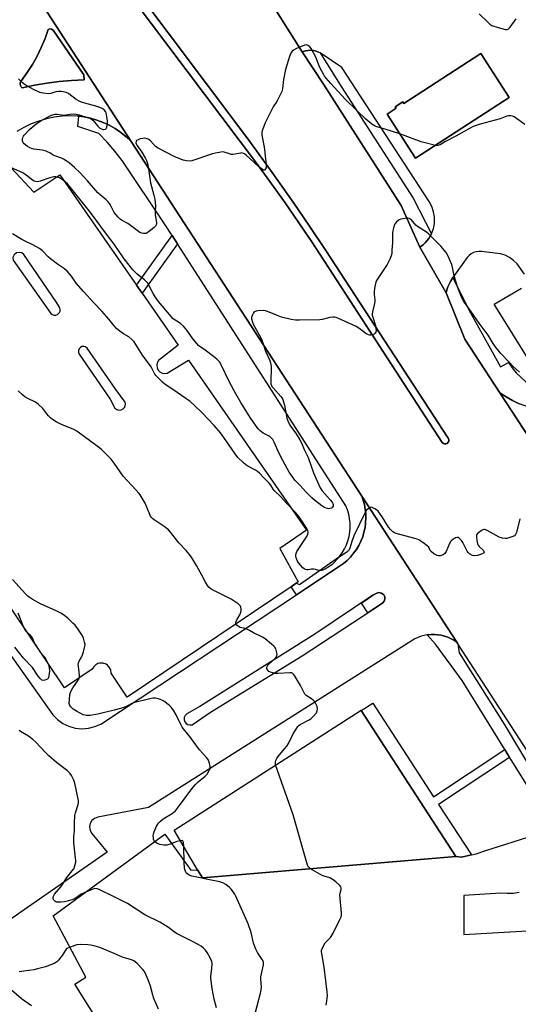
# Model space of a CAD drawing. Units: inches. Extents: x 1273762 to 1279762, y 505452 to 509453.
# Drawn here: x 1277953 to 1278199, y 506312 to 506797 of the extents above; entities that cross this region are included whole.
import ezdxf

# ---------------------------------------------------------------- set-up
doc = ezdxf.new("R2010")
doc.units = ezdxf.units.IN
doc.header["$MEASUREMENT"] = 0
for name, color, linetype in [('BLDG-Footprint', 5, 'Continuous'), ('CULTRL-Pad', 6, 'Continuous'), ('TRANS-Non Street Sidewalk', 7, 'Continuous'), ('TRANS-Parking Lot', 4, 'Continuous'), ('TRANS-Road', 130, 'Continuous'), ('TRANS-Street Sidewalk', 7, 'Continuous'), ('Undefined', 1, 'Continuous')]:
    doc.layers.add(name, color=color, linetype=linetype)

msp = doc.modelspace()

# ---------------------------------------------------------------- linework, layer by layer
at = {"layer": 'BLDG-Footprint'}
for points, elevation in [([(1278194.6, 506758.18), (1278148.46, 506728.32), (1278134.44, 506749.98), (1278138.96, 506752.91), (1278138.44, 506753.72), (1278142.17, 506756.13), (1278142.69, 506755.33), (1278180.58, 506779.85)], 415.17), ([(1278168.26, 506384.43), (1278043.4, 506373.9), (1278041.06, 506377.88), (1278029.53, 506397.5), (1278121.57, 506456.58), (1278121.71, 506456.36)], 392.49)]:
    msp.add_lwpolyline(points, close=True, dxfattribs=dict(at, elevation=elevation))
at = {"layer": 'CULTRL-Pad'}
msp.add_lwpolyline([(1278007.11, 506815.98), (1278065.73, 506737.89), (1278077.04, 506722.37), (1278088.1, 506706.68), (1278096.24, 506694.8), (1278104.23, 506682.82), (1278164.48, 506590.53), (1278164.8, 506589.83), (1278164.8, 506589.07), (1278164.57, 506588.5), (1278163.97, 506587.93), (1278163.4, 506587.71), (1278162.72, 506587.68), (1278162.14, 506587.9), (1278161.58, 506588.41), (1278097.25, 506687.1), (1278084.23, 506706.37), (1278078.85, 506713.96), (1278070.61, 506725.21), (1278000.77, 506817.94)], dxfattribs=at)
msp.add_lwpolyline([(1278132.17, 506509.29), (1278124.94, 506504.53), (1278121.73, 506509.3), (1278127.38, 506513.12), (1278129.34, 506514.19), (1278130.4, 506514.44), (1278131.7, 506514.17), (1278132.77, 506513.31), (1278133.26, 506512.28), (1278133.31, 506511.15), (1278132.94, 506510.13)], close=True, dxfattribs=at)
at = {"layer": 'TRANS-Non Street Sidewalk'}
for points in [[(1278031.14, 506686.15), (1278013.69, 506661.93), (1278010.94, 506665.89), (1278028.49, 506690.25)], [(1278192.35, 506437.1), (1278194.74, 506433.22), (1278159.81, 506410.11), (1278175.95, 506385.28), (1278171, 506384.17), (1278168.26, 506384.43), (1278121.71, 506456.36), (1278127.37, 506460.02), (1278157.32, 506413.93)]]:
    msp.add_lwpolyline(points, close=True, dxfattribs=at)
at = {"layer": 'TRANS-Parking Lot'}
for points in [[(1277948.63, 506828.44, 0), (1278008.36, 506736.59, 0), (1278005.9, 506738.94, 0), (1278003.24, 506741.06, 0), (1278000.42, 506742.97, 0), (1277997.53, 506744.6, 0), (1277994.52, 506746, 0), (1277991.4, 506747.15, 0), (1277988.21, 506748.06, 0), (1277984.95, 506748.71, 0), (1277982.54, 506749, 0), (1277981.66, 506749.1, 0), (1277978.34, 506749.23, 0), (1277974.37, 506749.06, 0), (1277970.44, 506748.57, 0), (1277966.55, 506747.76, 0), (1277962.75, 506746.63, 0), (1277959.04, 506745.2, 0), (1277955.47, 506743.47, 0), (1277952.06, 506741.45, 0)], [(1278202.1, 506671.19, 0), (1278198.43, 506676.28, 0), (1278196.73, 506678.03, 0), (1278194.75, 506679.46, 0), (1278192.57, 506680.54, 0), (1278190.23, 506681.24, 0), (1278180.93, 506682.36, 0), (1278179.61, 506682.4, 0), (1278178.3, 506682.22, 0), (1278177.03, 506681.83, 0), (1278175.85, 506681.23, 0), (1278174.79, 506680.45, 0), (1278173.87, 506679.5, 0), (1278166.87, 506669.56, 0), (1278165.64, 506667.68, 0), (1278164.93, 506666.35, 0), (1278164.34, 506664.96, 0), (1278163.88, 506663.52, 0), (1278163.5, 506662.06, 0), (1278150.62, 506684.6, 0), (1278152.16, 506685.62, 0), (1278153.14, 506686.6, 0), (1278154.05, 506687.64, 0), (1278154.91, 506688.73, 0), (1278156.26, 506691.11, 0), (1278157.22, 506693.76, 0), (1278157.53, 506695.11, 0), (1278157.72, 506696.49, 0), (1278157.75, 506699.26, 0), (1278157.32, 506702, 0), (1278156.44, 506704.63, 0), (1278155.13, 506707.08, 0), (1278112.13, 506773.02, 0), (1278101.94, 506779.92, 0), (1278101.48, 506780.16, 0), (1278099.76, 506780.96, 0), (1278099.01, 506781.22, 0), (1278098.22, 506781.37, 0), (1278096.62, 506781.55, 0), (1278094.23, 506781.24, 0), (1278092.58, 506780.65, 0), (1278079.53, 506801.23, 0)], [(1277949.09, 506723.69, 0), (1277960.3, 506711.65, 0), (1277973.24, 506720.18, 0), (1278010.94, 506665.89, 0), (1278013.69, 506661.93, 0), (1278031.53, 506636.23, 0), (1278021.8, 506628.64, 0), (1278021.19, 506627.58, 0), (1278020.94, 506626.39, 0), (1278021.06, 506625.17, 0), (1278021.64, 506623.95, 0), (1278022.48, 506623.07, 0), (1278023.56, 506622.5, 0), (1278024.76, 506622.28, 0), (1278026.1, 506622.5, 0), (1278036.59, 506628.95, 0), (1278094.73, 506545.21, 0), (1278081.61, 506536.21, 0), (1278090.56, 506519.66, 0), (1278089.6, 506519.01, 0), (1278087.11, 506517.33, 0), (1278006.28, 506462.92, 0), (1277998.45, 506474.68, 0), (1277998.25, 506476.31, 0), (1277997.51, 506477.78, 0), (1277996.65, 506478.68, 0), (1277995.97, 506479.14, 0), (1277994.42, 506479.69, 0), (1277992.77, 506479.68, 0), (1277991.97, 506479.47, 0), (1277990.87, 506478.9, 0), (1277989.69, 506477.76, 0), (1277989.1, 506476.67, 0), (1277975.41, 506467.57, 0), (1277949.31, 506506.39, 0)], [(1278213.86, 506613.49, 0), (1278187.19, 506656.39, 0), (1278200.65, 506664.34, 0)], [(1278248.02, 506523.97, 0), (1278189.97, 506612.84, 0), (1278193, 506610.79, 0), (1278196.18, 506609, 0), (1278199.49, 506607.46, 0)], [(1277938.15, 506498.6, 0), (1277969.74, 506454.16, 0), (1277972.04, 506451.86, 0), (1277974.7, 506449.99, 0), (1277977.64, 506448.6, 0), (1277980.78, 506447.73, 0), (1277984.02, 506447.4, 0), (1277987.26, 506447.63, 0), (1277990.42, 506448.41, 0), (1277993.4, 506449.71, 0), (1278089.8, 506513.35, 0), (1278111.02, 506527.41, 0), (1278112.92, 506528.79, 0), (1278114.7, 506530.31, 0), (1278116.41, 506531.93, 0), (1278117.88, 506533.77, 0), (1278119.3, 506535.64, 0), (1278120.45, 506537.68, 0), (1278121.49, 506539.79, 0), (1278122.41, 506541.96, 0), (1278123.03, 506544.22, 0), (1278123.53, 506546.52, 0), (1278123.83, 506548.85, 0), (1278124, 506551.19, 0), (1278123.88, 506553.39, 0), (1278123.64, 506555.57, 0), (1278123.29, 506557.74, 0), (1278121.96, 506561.92, 0), (1278168.74, 506490, 0), (1278167.37, 506490.96, 0), (1278164.36, 506492.47, 0), (1278161.13, 506493.44, 0), (1278159.47, 506493.67, 0), (1278157.79, 506493.81, 0), (1278156.11, 506493.78, 0), (1278154.43, 506493.65, 0), (1278154.11, 506493.6, 0), (1278151.14, 506492.92, 0), (1278148.04, 506491.62, 0), (1278016.86, 506408.59, 0), (1277991.86, 506403.81, 0), (1277990.28, 506403.21, 0), (1277988.99, 506402.12, 0), (1277988.14, 506400.66, 0), (1277987.84, 506399, 0), (1277988.12, 506397.33, 0), (1277988.94, 506395.86, 0), (1277996.49, 506386.63, 0), (1277933.93, 506343.21, 0)], [(1277991.34, 506304.31, 0), (1277980.56, 506321.62, 0), (1277986.01, 506325, 0), (1277969.89, 506355.28, 0), (1278024.88, 506395.42, 0), (1278037.68, 506377.74, 0), (1278041.06, 506377.88, 0), (1278043.4, 506373.9, 0), (1278168.26, 506384.43, 0), (1278171, 506384.17, 0), (1278175.95, 506385.28, 0), (1278178.37, 506385.86, 0), (1278183.12, 506387.34, 0), (1278206.94, 506394.99, 0)], [(1278199.54, 506366.68, 0), (1278196.54, 506366.32, 0), (1278193.53, 506366.2, 0), (1278190.52, 506366.33, 0), (1278172.19, 506365.23, 0), (1278172.3, 506346.06, 0), (1278231.84, 506349.45, 0)]]:
    msp.add_polyline3d(points, dxfattribs=at)
for points in [[(1277960.61, 506764.27, 0), (1277966.7, 506765.29, 0), (1277972.82, 506766.09, 0), (1277978.96, 506766.66, 0), (1277985.13, 506767, 0), (1277984.93, 506769.38, 0), (1277969.84, 506791.41, 0), (1277969.13, 506791.86, 0), (1277968.29, 506792, 0), (1277967.46, 506791.8, 0), (1277965.88, 506787.32, 0), (1277964.05, 506782.93, 0), (1277961.97, 506778.65, 0), (1277959.66, 506774.5, 0), (1277957.12, 506770.48, 0), (1277953.91, 506766.08, 0), (1277953.64, 506765.45, 0), (1277953.57, 506764.77, 0), (1277953.72, 506764.09, 0), (1277954.06, 506763.5, 0), (1277954.57, 506763.03, 0)], [(1278194.6, 506758.18, 0), (1278180.58, 506779.85, 0), (1278142.69, 506755.33, 0), (1278142.17, 506756.13, 0), (1278138.44, 506753.72, 0), (1278138.96, 506752.91, 0), (1278134.44, 506749.99, 0), (1278148.46, 506728.32, 0)], [(1277954.41, 506681.67, 0), (1277953.22, 506681.95, 0), (1277951.85, 506681.68, 0), (1277950.71, 506680.8, 0), (1277950.09, 506679.5, 0), (1277950.13, 506678.05, 0), (1277968.68, 506651.94, 0), (1277969.37, 506651.35, 0), (1277970.27, 506651.02, 0), (1277971.18, 506651.03, 0), (1277972.07, 506651.37, 0), (1277973.01, 506652.35, 0), (1277973.27, 506653.03, 0), (1277973.32, 506653.75, 0), (1277973.09, 506654.68, 0), (1277971.73, 506657.2, 0), (1277955.41, 506680.93, 0)], [(1277982.67, 506631.83, 0), (1277997.94, 506609.69, 0), (1278000.35, 506605.31, 0), (1278001.25, 506604.58, 0), (1278002.31, 506604.27, 0), (1278003.46, 506604.39, 0), (1278004.39, 506604.89, 0), (1278005, 506605.56, 0), (1278005.38, 506606.38, 0), (1278005.48, 506607.28, 0), (1278005.28, 506608.22, 0), (1278000.7, 506614.49, 0), (1277986.64, 506634.83, 0), (1277985.87, 506635.42, 0), (1277985.04, 506635.66, 0), (1277984.09, 506635.58, 0), (1277983.28, 506635.18, 0), (1277982.66, 506634.51, 0), (1277982.32, 506633.62, 0), (1277982.34, 506632.63, 0)], [(1278092.55, 506483.23, 0), (1278132.17, 506509.29, 0), (1278132.94, 506510.13, 0), (1278133.31, 506511.15, 0), (1278133.26, 506512.28, 0), (1278132.77, 506513.31, 0), (1278131.7, 506514.17, 0), (1278130.4, 506514.44, 0), (1278129.34, 506514.19, 0), (1278127.38, 506513.12, 0), (1278098.84, 506493.88, 0), (1278042.13, 506458.29, 0), (1278035.76, 506454.73, 0), (1278034.95, 506453.93, 0), (1278034.5, 506452.93, 0), (1278034.45, 506451.79, 0), (1278034.81, 506450.76, 0), (1278035.47, 506449.96, 0), (1278036.31, 506449.45, 0), (1278037.28, 506449.24, 0), (1278038.31, 506449.38, 0), (1278047.45, 506455.49, 0)]]:
    msp.add_polyline3d(points, close=True, dxfattribs=at)
at = {"layer": 'TRANS-Road'}
for points in [[(1278217.54, 506414.89), (1278169.21, 506489.26), (1278168.74, 506490), (1278121.96, 506561.92), (1278008.36, 506736.59), (1277948.63, 506828.44)], [(1278000.77, 506817.94), (1278070.61, 506725.21), (1278078.85, 506713.96), (1278084.23, 506706.37), (1278097.25, 506687.1), (1278161.58, 506588.41), (1278162.14, 506587.9), (1278162.72, 506587.68), (1278163.4, 506587.71), (1278163.97, 506587.93), (1278164.57, 506588.5), (1278164.8, 506589.07), (1278164.8, 506589.83), (1278164.48, 506590.53), (1278104.23, 506682.82), (1278096.24, 506694.8), (1278088.1, 506706.68), (1278077.04, 506722.37), (1278065.73, 506737.89), (1278007.11, 506815.98)], [(1278079.53, 506801.23), (1278092.58, 506780.65), (1278103.13, 506764.77), (1278141.3, 506705.1), (1278150.62, 506684.6), (1278163.5, 506662.06), (1278172.74, 506639.22), (1278189.97, 506612.84), (1278248.02, 506523.97)]]:
    msp.add_lwpolyline(points, dxfattribs=at)
at = {"layer": 'TRANS-Street Sidewalk'}
for points in [[(1277960.61, 506764.27), (1277954.57, 506763.03), (1277954.06, 506763.5), (1277953.72, 506764.09), (1277953.57, 506764.77), (1277953.64, 506765.45), (1277953.91, 506766.08), (1277957.12, 506770.48), (1277959.66, 506774.5), (1277961.97, 506778.65), (1277964.05, 506782.93), (1277965.88, 506787.32), (1277967.46, 506791.8), (1277968.29, 506792), (1277969.13, 506791.86), (1277969.84, 506791.41), (1277984.93, 506769.38), (1277985.13, 506767), (1277978.96, 506766.66), (1277972.82, 506766.09), (1277966.7, 506765.29)], [(1278101.48, 506780.16), (1278111.71, 506763.65), (1278147.32, 506708.7), (1278156.26, 506691.11), (1278154.91, 506688.73), (1278154.05, 506687.64), (1278153.14, 506686.6), (1278152.16, 506685.62), (1278150.62, 506684.6), (1278141.3, 506705.1), (1278103.13, 506764.77), (1278092.58, 506780.65), (1278094.23, 506781.24), (1278096.62, 506781.55), (1278098.22, 506781.37), (1278099.01, 506781.22), (1278099.76, 506780.96)], [(1278008.36, 506736.59), (1278121.96, 506561.92), (1278123.29, 506557.74), (1278123.64, 506555.57), (1278123.88, 506553.39), (1278124, 506551.19), (1278123.83, 506548.85), (1278123.53, 506546.52), (1278123.03, 506544.22), (1278122.41, 506541.96), (1278121.49, 506539.79), (1278120.45, 506537.68), (1278119.3, 506535.64), (1278117.88, 506533.77), (1278116.41, 506531.93), (1278114.7, 506530.31), (1278112.92, 506528.79), (1278111.02, 506527.41), (1278089.8, 506513.35), (1278087.11, 506517.33), (1278089.6, 506519.01), (1278091.2, 506518.42), (1278110.95, 506532.25), (1278112.26, 506534.02), (1278113.4, 506535.91), (1278114.35, 506537.9), (1278115.12, 506539.98), (1278115.69, 506542.11), (1278116.06, 506544.29), (1278116.23, 506546.49), (1278116.19, 506548.69), (1278115.94, 506550.89), (1278115.49, 506553.05), (1278114.84, 506555.16), (1278114, 506557.2), (1278038.59, 506674.63), (1278031.14, 506686.15), (1278028.49, 506690.25), (1278025.12, 506695.46), (1278003.94, 506727.24), (1278000.34, 506731.87), (1277996.51, 506736.3), (1277992.44, 506740.52), (1277982.03, 506743.94), (1277982.54, 506749), (1277984.95, 506748.71), (1277988.21, 506748.06), (1277991.4, 506747.15), (1277994.52, 506746), (1277997.53, 506744.6), (1278000.42, 506742.97), (1278003.24, 506741.06), (1278005.9, 506738.94)], [(1278205.34, 506605.51), (1278202.92, 506606.19), (1278199.49, 506607.46), (1278196.18, 506609), (1278193, 506610.79), (1278189.97, 506612.84), (1278172.74, 506639.22), (1278163.5, 506662.06), (1278163.88, 506663.52), (1278164.34, 506664.96), (1278164.93, 506666.35), (1278165.64, 506667.68), (1278166.87, 506669.56), (1278174.66, 506653.63), (1278190.31, 506625.65), (1278194.25, 506627.68), (1278196.07, 506625.12), (1278198.08, 506622.7), (1278200.29, 506620.45), (1278202.66, 506618.38), (1278205.19, 506616.51), (1278207.86, 506614.84), (1278205.19, 506608.99)]]:
    msp.add_lwpolyline(points, close=True, dxfattribs=at)
msp.add_lwpolyline([(1278208.35, 506411.59), (1278195.79, 506431.52), (1278194.74, 506433.22), (1278192.35, 506437.1), (1278171.37, 506471.2), (1278158.26, 506488.97), (1278154.11, 506493.6), (1278154.43, 506493.65), (1278156.11, 506493.78), (1278157.79, 506493.81), (1278159.47, 506493.67), (1278161.13, 506493.44), (1278164.36, 506492.47), (1278167.37, 506490.96), (1278168.74, 506490), (1278169.21, 506489.26), (1278169.93, 506484.84), (1278192.02, 506449.65), (1278208.62, 506421.82)], dxfattribs=at)
at = {"layer": 'Undefined'}
for points, elevation in [([(1278179.7, 506799.47), (1278183.97, 506795.26), (1278185.07, 506794.27), (1278186.03, 506793.73), (1278189.11, 506792.66), (1278192.8, 506791.78), (1278193.59, 506791.76), (1278194.05, 506791.93), (1278194.46, 506792.26), (1278195.01, 506792.89), (1278197.98, 506796.91)], 398), ([(1278140.66, 506740.36), (1278133.41, 506742.63), (1278129.4, 506743.75), (1278128.59, 506744.06), (1278127.64, 506744.56), (1278126.94, 506745.03), (1278123.87, 506747.59), (1278119.55, 506751.87), (1278113.78, 506757.39), (1278106.66, 506765.09), (1278104.32, 506767.78), (1278103.61, 506768.72), (1278103.16, 506769.46), (1278101.3, 506773.04), (1278100.59, 506774.6), (1278099.34, 506778.02), (1278097.08, 506782.37), (1278096.38, 506783.23), (1278095.46, 506783.84), (1278094.96, 506784.04), (1278094.46, 506784.14), (1278093.65, 506784.02), (1278089.85, 506782.38), (1278088.27, 506781.6), (1278087.6, 506781.08), (1278086.96, 506780.15), (1278086.34, 506778.5), (1278084.3, 506771.97), (1278083.34, 506767.12), (1278082.8, 506762.57), (1278082.49, 506761.2), (1278081.79, 506759.62), (1278080.08, 506756.29), (1278078.31, 506753.69), (1278077.88, 506752.94), (1278074.39, 506745.68), (1278072.81, 506741.88), (1278072.62, 506741.05), (1278072.67, 506739.9), (1278073.98, 506732.79), (1278074.28, 506729.28), (1278074.84, 506725.36), (1278074.86, 506724.48), (1278074.75, 506723.64), (1278074.58, 506723.19), (1278074.18, 506722.66), (1278073.86, 506722.48), (1278073.46, 506722.53), (1278072.35, 506723.22), (1278071, 506724.33), (1278064.99, 506729.83), (1278064.09, 506730.52), (1278063.19, 506730.89), (1278062.68, 506730.94), (1278062.11, 506730.88), (1278059.51, 506730.25), (1278058.36, 506730.14), (1278057.52, 506730.24), (1278056.69, 506730.45), (1278054.16, 506731.39), (1278053.33, 506731.46), (1278052.46, 506731.37), (1278049.81, 506730.87), (1278048.37, 506730.5), (1278038.25, 506727.13), (1278037.1, 506726.93), (1278035.64, 506727), (1278034.77, 506727.15), (1278033.92, 506727.41), (1278029.48, 506729.16), (1278021.59, 506733.23), (1278020.26, 506734.16), (1278017.81, 506736.89), (1278017.18, 506737.41), (1278016.71, 506737.66), (1278015.67, 506738), (1278014.85, 506738.13), (1278013.99, 506738.09), (1278012.81, 506737.83), (1278011.69, 506737.46), (1278011, 506737.08), (1278010.72, 506736.7), (1278010.65, 506735.96), (1278010.78, 506735.44), (1278011.17, 506734.71), (1278013.51, 506731.34), (1278015.21, 506728.53), (1278015.82, 506727.28), (1278016.3, 506725.69), (1278016.83, 506723.17), (1278017.85, 506716.27), (1278019.54, 506710.16), (1278019.93, 506708.16), (1278020.29, 506704.97), (1278020.17, 506701.75), (1278020.21, 506700.62), (1278020.81, 506696.45), (1278020.79, 506695.93), (1278020.68, 506695.46), (1278020.3, 506694.8), (1278019.7, 506694.2), (1278017.34, 506692.39), (1278016.14, 506691.56), (1278015.64, 506691.31), (1278015.13, 506691.19), (1278014.37, 506691.22), (1278013.61, 506691.37), (1278012.61, 506691.78), (1278011.21, 506692.67), (1278006.63, 506696.22), (1278003.6, 506697.83), (1278002.89, 506698.29), (1278001.86, 506699.31), (1278000, 506701.59)], 398), ([(1278000, 506701.59), (1277998.5, 506704.61), (1277997.57, 506706.09), (1277996.87, 506707.01), (1277996.02, 506707.83), (1277993.08, 506710.32), (1277991.97, 506711.37), (1277986.77, 506717.27), (1277983.22, 506721.07), (1277980.35, 506723.84), (1277977.69, 506726.03), (1277976.24, 506727.06), (1277974.97, 506727.82), (1277973.91, 506728.28), (1277970.67, 506729.45), (1277969.95, 506729.85), (1277968.2, 506731.03), (1277967.5, 506731.39), (1277966.4, 506731.74), (1277964.41, 506732.22), (1277960.36, 506732.81), (1277959.21, 506733.1), (1277958.38, 506733.41), (1277957.18, 506734.17), (1277955.62, 506735.45), (1277955.09, 506736.06), (1277954.83, 506736.81), (1277954.81, 506737.65), (1277954.98, 506738.49), (1277955.28, 506739.13), (1277955.61, 506739.61), (1277958.23, 506742.42), (1277960.72, 506744.64), (1277961.95, 506745.55), (1277963.83, 506746.75), (1277967.39, 506748.78), (1277969, 506749.47), (1277970.92, 506749.97), (1277972, 506750), (1277974.13, 506749.63), (1277975.12, 506749.58), (1277978.21, 506750.07), (1277980.11, 506750.15), (1277981.22, 506750), (1277982.66, 506749.62), (1277987.23, 506748.25), (1277988.59, 506747.71), (1277989.48, 506747.02), (1277991.94, 506744.12), (1277992.96, 506743.17), (1277993.64, 506742.79), (1277994.36, 506742.54), (1277994.88, 506742.5), (1277995.64, 506742.67), (1277996.03, 506742.94), (1277996.37, 506743.61), (1277996.6, 506745.04), (1277996.63, 506746.54), (1277996.33, 506748.91), (1277995.99, 506750.64), (1277995.66, 506751.4), (1277994.97, 506752.22), (1277994.05, 506752.87), (1277992.12, 506753.69), (1277984.42, 506755.75), (1277983.04, 506756.23), (1277981.26, 506757.29), (1277977.67, 506760.1), (1277977.18, 506760.37), (1277976.36, 506760.67), (1277974.03, 506761.16), (1277972.59, 506761.23), (1277971.24, 506760.97), (1277968.8, 506760.22), (1277967.43, 506760.08), (1277964.93, 506760.31), (1277963.32, 506760.74), (1277960.24, 506762.13), (1277956.16, 506764.52), (1277954.72, 506765.53), (1277952.81, 506767.42)], 398), ([(1278202.22, 506744.86), (1278198.21, 506747.97), (1278196.97, 506748.77), (1278196.19, 506749.04), (1278195.38, 506749.16), (1278194.28, 506749.19), (1278193.45, 506749.06), (1278190.13, 506747.79), (1278180.28, 506745.04), (1278176.87, 506743.91), (1278175.01, 506742.98), (1278168.24, 506739.19), (1278163.24, 506736.62), (1278160.62, 506735), (1278159.33, 506734.58), (1278158.19, 506734.62)], 398), ([(1278158.19, 506734.62), (1278153.16, 506735.84), (1278151.22, 506736.4), (1278140.66, 506740.36)], 398), ([(1278000, 506685.94), (1277996.17, 506690.94), (1277988.23, 506701.58), (1277977.8, 506714.7), (1277976.89, 506715.74), (1277975.81, 506716.74), (1277974.89, 506717.46), (1277973.44, 506718.4), (1277972.71, 506718.79), (1277971.99, 506719.04), (1277971.24, 506719.16), (1277970.23, 506719.15), (1277968.28, 506718.67), (1277963.5, 506716.97), (1277962.2, 506716.76), (1277961.24, 506716.81), (1277960.59, 506717), (1277959.72, 506717.48), (1277956.56, 506720.02), (1277954.88, 506721.07), (1277949.28, 506723.6)], 396), ([(1278199.64, 506623.02), (1278196.57, 506625.77), (1278194.49, 506627.84), (1278190.52, 506632.23), (1278187.69, 506635.69), (1278186.72, 506637.15), (1278184.23, 506641.23), (1278179.7, 506647.17), (1278175.67, 506653.06), (1278172.22, 506657.72), (1278171.04, 506659.95), (1278169.05, 506665.04), (1278167.49, 506670.49), (1278166.68, 506674.54), (1278166.29, 506675.94), (1278164.4, 506680.45), (1278163.55, 506681.94), (1278160.9, 506685), (1278154.95, 506691.01), (1278153.77, 506691.91), (1278149.43, 506694.65), (1278148.58, 506695.41), (1278146.21, 506698.11), (1278145.36, 506698.64), (1278144.63, 506698.81), (1278143.77, 506698.78), (1278142.31, 506698.54), (1278141.16, 506698.28), (1278140.34, 506697.98), (1278139.67, 506697.54), (1278139.07, 506697), (1278138.52, 506696.41), (1278138.09, 506695.71), (1278137.57, 506694.04), (1278137.11, 506691.72), (1278137, 506686.65), (1278136.81, 506683.11), (1278136.67, 506681.35), (1278136.43, 506680.21), (1278135.73, 506678.6), (1278134.38, 506675.98), (1278129.82, 506669.17), (1278129.23, 506668.17), (1278128.93, 506667.37), (1278128.27, 506664.31), (1278127.97, 506662.34), (1278128.02, 506661.2), (1278128.37, 506658.62), (1278128.37, 506657.8), (1278128.2, 506656.77), (1278127.25, 506652.62), (1278127.1, 506651.51), (1278127.13, 506650.95), (1278127.31, 506650.1), (1278128.65, 506645.92), (1278128.93, 506644.34), (1278128.96, 506643.48), (1278128.85, 506642.69), (1278128.61, 506642.25), (1278128, 506641.74), (1278127.25, 506641.35), (1278126.46, 506641.15), (1278125.69, 506641.25), (1278124.92, 506641.53), (1278123.93, 506642.09), (1278120.42, 506644.68), (1278119.18, 506645.43), (1278110.09, 506649.55), (1278109.28, 506649.87), (1278108.46, 506650.08), (1278107.61, 506650.11), (1278106.17, 506649.92), (1278102.42, 506648.95), (1278101.26, 506648.78), (1278091.29, 506648.56), (1278089.24, 506648.6), (1278087.22, 506648.97), (1278082.33, 506650.1), (1278080.68, 506650.7), (1278075.54, 506652.89), (1278074.43, 506653.21), (1278073.59, 506653.28), (1278070.72, 506653.16), (1278069.9, 506653.04), (1278069.4, 506652.89), (1278068.98, 506652.61), (1278068.63, 506652.22), (1278068.07, 506651.25), (1278067.75, 506650.47), (1278067.63, 506649.93), (1278067.64, 506649.16), (1278068.03, 506647.61), (1278068.49, 506646.64), (1278071.44, 506641.34), (1278072.38, 506639.52), (1278073.19, 506637.4), (1278074.55, 506633.37), (1278076.65, 506628.66), (1278077.02, 506627.63), (1278077.2, 506626.79), (1278077.26, 506625.64), (1278077.05, 506618.06), (1278077.14, 506617.21), (1278077.42, 506616.4), (1278077.69, 506615.89), (1278078.22, 506615.2), (1278082.01, 506611.05), (1278082.48, 506610.39), (1278082.99, 506609.47), (1278083.37, 506608.43), (1278083.79, 506606.76), (1278084.43, 506603.96), (1278085.05, 506600.32), (1278085.51, 506598.97), (1278086.57, 506596.9), (1278089.58, 506592.6), (1278091.38, 506589.66), (1278092.2, 506588.15), (1278093.54, 506584.95), (1278095.54, 506580.99), (1278098.17, 506573.39), (1278101.36, 506566.01), (1278102.38, 506564.46), (1278106.35, 506560.15), (1278107.3, 506558.98), (1278107.75, 506558.25), (1278107.9, 506557.76), (1278107.87, 506557.05), (1278107.52, 506556.47), (1278106.95, 506556.02), (1278106.27, 506555.76), (1278105.76, 506555.73), (1278104.98, 506555.85), (1278103.93, 506556.17), (1278103.17, 506556.53), (1278102.18, 506557.2), (1278098.63, 506559.96), (1278097.29, 506561.15), (1278094.53, 506563.89), (1278091.65, 506567.09), (1278089.02, 506569.84), (1278087.81, 506571.36), (1278086.22, 506573.81), (1278083.01, 506579.47), (1278081.27, 506582.96), (1278078.82, 506588.53), (1278078.13, 506589.76), (1278077.45, 506590.55), (1278076.64, 506591.23), (1278073.35, 506592.96), (1278072.63, 506593.43), (1278071.74, 506594.17), (1278070.96, 506595.02), (1278069.55, 506596.85), (1278066.97, 506600.62), (1278062.34, 506608.11), (1278059.92, 506612.3), (1278056.81, 506617.99), (1278052.7, 506626.64), (1278052.28, 506627.42), (1278051.79, 506628.12), (1278050.59, 506629.3), (1278048.86, 506630.76), (1278044.83, 506633.87), (1278042.62, 506635.27), (1278041.72, 506635.99), (1278040.75, 506637.05), (1278038.94, 506639.29), (1278035.81, 506643.72), (1278034.14, 506645.59), (1278032.7, 506646.9), (1278029.07, 506649.31), (1278027.98, 506650.36), (1278021.77, 506657.8), (1278020.1, 506660.02), (1278019.08, 506661.73), (1278017.1, 506665.86), (1278016.49, 506666.79), (1278014.94, 506668.4), (1278011.2, 506671.29), (1278009.17, 506673.35), (1278004.79, 506678.86), (1278000, 506685.94)], 396), ([(1278000, 506645.8), (1277997.3, 506649.08), (1277993.85, 506653.02), (1277989.87, 506657.09), (1277984.8, 506662.66), (1277981.29, 506666.77), (1277978.92, 506670.24), (1277976.8, 506672.64), (1277975.52, 506673.8), (1277972, 506676.24), (1277968.55, 506678.84), (1277967.48, 506679.81), (1277964.6, 506682.75), (1277963.09, 506683.93), (1277959.89, 506685.75), (1277956.06, 506687.53), (1277954.53, 506688.33), (1277949.78, 506691.09)], 394), ([(1278199.79, 506550.73), (1278198.19, 506544.08), (1278197.74, 506543.04), (1278197.19, 506542.46), (1278195.91, 506541.84), (1278193.37, 506541.09), (1278192.53, 506541.01), (1278191.2, 506541.2), (1278189.66, 506541.71), (1278183.79, 506545.04), (1278183.02, 506545.39), (1278182.52, 506545.53), (1278182.02, 506545.5), (1278181.29, 506545.18), (1278180.09, 506544.38), (1278178.99, 506543.47), (1278178.52, 506542.83), (1278178.39, 506542.08), (1278178.57, 506540.12), (1278178.94, 506538.46), (1278179.32, 506537.72), (1278179.84, 506537.05), (1278181.83, 506535.13), (1278182.11, 506534.72), (1278182.23, 506534.33), (1278182.21, 506534.15), (1278181.98, 506533.86), (1278180.86, 506533.31), (1278178.95, 506532.69), (1278177.6, 506532.55), (1278176.53, 506532.77), (1278175.02, 506533.59), (1278174.37, 506534.13), (1278173.85, 506534.83), (1278171.71, 506539.12), (1278171.08, 506540.14), (1278170.49, 506540.78), (1278169.84, 506541.3), (1278169.37, 506541.53), (1278168.88, 506541.58), (1278168.11, 506541.36), (1278167.08, 506540.81), (1278166.35, 506540.31), (1278165.8, 506539.74), (1278165.12, 506538.53), (1278163.52, 506534.65), (1278162.9, 506533.7), (1278161.96, 506533.09), (1278160.61, 506532.59), (1278159.8, 506532.51), (1278159.02, 506532.74), (1278157.5, 506533.59), (1278156.11, 506534.61), (1278155.62, 506535.21), (1278154.92, 506536.72), (1278154.2, 506537.53), (1278152.03, 506539.07), (1278150.02, 506540.34), (1278149.21, 506540.69), (1278148.07, 506541.04), (1278138.85, 506543.58), (1278138.02, 506543.87), (1278137.26, 506544.28), (1278136.19, 506545.26), (1278135.04, 506546.6), (1278132.04, 506551.75), (1278131.21, 506552.91), (1278129.95, 506554.45), (1278129.14, 506555.24), (1278128.42, 506555.72), (1278127.11, 506556.31), (1278126.34, 506556.42), (1278125.67, 506556.18), (1278124.84, 506555.56), (1278124.3, 506554.97), (1278123.61, 506553.81), (1278118.09, 506542.31), (1278117.08, 506539.64), (1278116.1, 506536.25), (1278115.73, 506535.51), (1278115.21, 506534.91), (1278114.51, 506534.37), (1278111.74, 506532.57), (1278110.79, 506531.86), (1278110, 506531.1), (1278108.21, 506529.04), (1278107.2, 506528.14), (1278105.16, 506526.76), (1278103.04, 506525.57), (1278102.31, 506525.33), (1278101.58, 506525.25), (1278100.79, 506525.35), (1278099.15, 506525.8), (1278098.31, 506525.95), (1278097.15, 506525.93), (1278095.45, 506525.64), (1278094.92, 506525.65), (1278094.18, 506525.82), (1278093.48, 506526.13), (1278092.84, 506526.64), (1278090.98, 506528.95), (1278090.31, 506529.93), (1278089.9, 506530.7), (1278089.59, 506531.49), (1278089.41, 506532.31), (1278089.41, 506532.86), (1278089.54, 506533.67), (1278089.96, 506534.72), (1278094.84, 506542.13), (1278095.37, 506543.16), (1278095.54, 506544), (1278095.39, 506544.94), (1278094.9, 506545.95), (1278092.14, 506550.29), (1278091.14, 506551.69), (1278089.41, 506553.72), (1278084.89, 506558.39), (1278082.03, 506561.6), (1278078.74, 506564.72), (1278078.25, 506565.38), (1278077.14, 506567.26), (1278076.44, 506568.22), (1278073.64, 506570.94), (1278071.5, 506573.27), (1278070.61, 506574.06), (1278069.65, 506574.74), (1278065.79, 506576.75), (1278064.8, 506577.35), (1278063.46, 506578.47), (1278060.93, 506580.91), (1278059.5, 506582.78), (1278054.02, 506590.86), (1278052.29, 506593.17), (1278049.24, 506596.74), (1278043.22, 506603.01), (1278039.29, 506606.73), (1278037.33, 506608.48), (1278031.01, 506612.99), (1278024.86, 506617.08), (1278023.75, 506618.02), (1278021.72, 506620.07), (1278020.54, 506621.33), (1278020.02, 506622.01), (1278019.47, 506623), (1278018.25, 506625.66), (1278013.88, 506631.42), (1278009.82, 506637.91), (1278008.66, 506639.12), (1278007.18, 506640.39), (1278004.49, 506641.85), (1278002.09, 506643.59), (1278001.05, 506644.56), (1278000, 506645.8)], 394), ([(1278000, 506578.17), (1277998.5, 506580.13), (1277997.67, 506581.03), (1277993.5, 506584.99), (1277991.57, 506586.59), (1277981.57, 506593.98), (1277980.06, 506594.73), (1277973.93, 506597.17), (1277971.35, 506598.57), (1277969.6, 506599.63), (1277968.73, 506600.34), (1277967.56, 506601.54), (1277966.82, 506602.4), (1277964.84, 506605.03), (1277962.56, 506607.25), (1277961.18, 506608.21), (1277957.46, 506610.09), (1277956, 506610.91), (1277954.84, 506611.81), (1277952.63, 506613.81)], 392), ([(1278079.5, 506429.58), (1278079.37, 506430.27), (1278079.39, 506431.04), (1278079.58, 506431.78), (1278080.02, 506432.67), (1278080.77, 506433.74), (1278083.94, 506437.48), (1278084.99, 506438.84), (1278085.76, 506440.18), (1278088.09, 506444.8), (1278089.59, 506447.25), (1278090.4, 506448.43), (1278090.97, 506449.04), (1278091.64, 506449.53), (1278096.03, 506451.82), (1278097.01, 506452.43), (1278098.05, 506453.42), (1278099.55, 506455.17), (1278099.83, 506455.64), (1278100.01, 506456.14), (1278100.08, 506457.21), (1278099.92, 506458.3), (1278099.35, 506459.61), (1278098.61, 506460.83), (1278098.04, 506461.46), (1278097.09, 506462.16), (1278094.6, 506463.72), (1278093.81, 506464.47), (1278091.71, 506468.66), (1278088.85, 506473.52), (1278088.36, 506474.22), (1278087.99, 506474.6), (1278087.3, 506474.9), (1278086.51, 506474.96), (1278080.7, 506474.58), (1278079.22, 506474.61), (1278078.08, 506474.84), (1278076.97, 506475.18), (1278076.22, 506475.58), (1278075.61, 506476.16), (1278075.23, 506476.84), (1278075.2, 506477.3), (1278075.35, 506478.01), (1278075.68, 506478.7), (1278076.4, 506479.5), (1278079.33, 506482.01), (1278079.83, 506482.63), (1278080.16, 506483.33), (1278080.24, 506484.1), (1278080, 506485.47), (1278079.58, 506486.8), (1278079.16, 506487.51), (1278078.57, 506488.12), (1278077.46, 506489.06), (1278074.28, 506491.62), (1278073.09, 506492.44), (1278068.63, 506494.59), (1278066.69, 506495.75), (1278065.71, 506496.23), (1278064.43, 506496.71), (1278061.96, 506497.24), (1278061.22, 506497.67), (1278060.36, 506498.43), (1278059.91, 506499.08), (1278059.83, 506499.31), (1278059.83, 506499.79), (1278060.3, 506501.06), (1278061.78, 506503.5), (1278062.32, 506504.74), (1278062.49, 506505.58), (1278062.53, 506506.43), (1278062.42, 506507.23), (1278062.19, 506507.7), (1278061.84, 506508.11), (1278060.96, 506508.85), (1278057.61, 506511.23), (1278054.98, 506512.57), (1278050.34, 506514.72), (1278047.77, 506516.18), (1278046.64, 506517.06), (1278045.96, 506517.93), (1278044.9, 506519.58), (1278043.16, 506523.03), (1278040.55, 506527.7), (1278038.57, 506531.05), (1278037.59, 506532.51), (1278035.44, 506535.12), (1278031.77, 506538.9), (1278027.74, 506544.13), (1278026.63, 506545.39), (1278024.5, 506546.99), (1278019.59, 506550.25), (1278018.92, 506550.79), (1278018.35, 506551.41), (1278017.87, 506552.1), (1278017.45, 506552.87), (1278015.14, 506558.4), (1278012.74, 506562.53), (1278012.02, 506563.47), (1278010.64, 506565.01), (1278004.3, 506571.75), (1278000, 506578.17)], 392), ([(1278000, 506456.53), (1277991.86, 506454.54), (1277988.09, 506453.96), (1277986.36, 506453.87), (1277985.55, 506454.01), (1277984.73, 506454.29), (1277981.3, 506456.05), (1277979.82, 506457.02), (1277978.54, 506458.21), (1277978.06, 506458.89), (1277977.82, 506459.84), (1277977.89, 506461.92), (1277978.15, 506464.3), (1277978.63, 506465.69), (1277979.56, 506467.54), (1277982.22, 506471.24), (1277982.79, 506472.39), (1277982.93, 506473.13), (1277982.92, 506473.71), (1277982.32, 506478.16), (1277982.27, 506479.04), (1277982.34, 506479.76), (1277982.68, 506480.7), (1277983.86, 506482.55), (1277984.21, 506483.32), (1277984.8, 506485.27), (1277985.49, 506488.09), (1277985.57, 506488.94), (1277985.38, 506490.08), (1277984.76, 506492.05), (1277984.28, 506493.12), (1277982.04, 506496.52), (1277980.66, 506498.38), (1277979.64, 506499.42), (1277977.05, 506501.78), (1277975.05, 506503.48), (1277973.61, 506504.35), (1277971.37, 506505.52), (1277963.67, 506508.84), (1277959.55, 506511.17), (1277958.06, 506512.1), (1277957.39, 506512.65), (1277956.19, 506513.89), (1277949.91, 506520.85)], 390), ([(1277952.51, 506504.4), (1277954.96, 506498.2), (1277955.92, 506496.15), (1277956.41, 506495.48), (1277958.22, 506493.78), (1277959.06, 506492.8), (1277959.63, 506491.8), (1277960.76, 506489.43), (1277961.48, 506488.18), (1277963.55, 506485.07), (1277965.63, 506482.8), (1277966.51, 506481.25), (1277967.53, 506479.08), (1277967.94, 506477.45), (1277968.07, 506475.79), (1277967.77, 506473.49), (1277967.57, 506472.68), (1277967.35, 506472.2), (1277967.03, 506471.84), (1277966.6, 506471.58), (1277965.86, 506471.32), (1277965.08, 506471.2), (1277964.36, 506471.35), (1277963.57, 506472.01), (1277962.55, 506473.32), (1277959.67, 506477.5), (1277955.28, 506482.06), (1277951.08, 506487.59)], 390), ([(1278032.61, 506392.26), (1278030.75, 506391.79), (1278028.05, 506390.69), (1278025.86, 506390.07), (1278025.31, 506390), (1278024.47, 506390.03), (1278022.49, 506390.39), (1278021.67, 506390.63), (1278020.91, 506391.02), (1278020.22, 506391.55), (1278019.69, 506392.19), (1278019.4, 506392.98), (1278019.26, 506393.84), (1278019.21, 506394.72), (1278019.31, 506395.58), (1278019.68, 506396.68), (1278020.85, 506399.37), (1278021.39, 506400.4), (1278021.9, 506401.08), (1278022.72, 506401.89), (1278024.04, 506403.01), (1278028.44, 506405.61), (1278029.32, 506406.26), (1278030.11, 506406.99), (1278031.21, 506408.22), (1278034.41, 506412.73), (1278038.27, 506417.81), (1278040.06, 506419.99), (1278041.3, 506421.3), (1278044.72, 506423.99), (1278045.72, 506425.03), (1278046.82, 506426.79), (1278047.16, 506427.58), (1278047.25, 506428.12), (1278047.2, 506428.94), (1278046.92, 506430.32), (1278046.38, 506431.91), (1278045.52, 506433.06), (1278041.94, 506436.97), (1278037.5, 506443), (1278033.5, 506448.22), (1278032.78, 506449.45), (1278030.5, 506454.15), (1278029.35, 506456.18), (1278028.57, 506457.38), (1278028, 506458.01), (1278027.14, 506458.76), (1278024.44, 506460.9), (1278023.48, 506461.5), (1278021.83, 506462.06), (1278020.1, 506462.4), (1278018.93, 506462.38), (1278017.47, 506462.14), (1278009.45, 506460.08), (1278008.67, 506459.78), (1278006.23, 506458.48), (1278004.74, 506457.81), (1278003.1, 506457.31), (1278000, 506456.53)], 390), ([(1278000, 506364.53), (1277992.57, 506368.17), (1277991.53, 506368.54), (1277990.46, 506368.63), (1277989.9, 506368.55), (1277989.06, 506368.29), (1277985.24, 506366.65), (1277983.75, 506365.84), (1277980.68, 506363.73), (1277979.62, 506363.28), (1277977.41, 506362.57), (1277975.44, 506362.18), (1277973.45, 506361.97), (1277972.3, 506361.94), (1277971.73, 506362), (1277971.2, 506362.15), (1277970.75, 506362.42), (1277970.22, 506362.97), (1277969.88, 506363.62), (1277969.84, 506364.1), (1277970.08, 506364.87), (1277970.62, 506365.92), (1277971.47, 506367.14), (1277973.63, 506369.48), (1277974.56, 506370.6), (1277976.68, 506374.11), (1277979.88, 506378.15), (1277980.16, 506378.62), (1277980.47, 506379.42), (1277980.98, 506381.67), (1277981.04, 506382.52), (1277980.97, 506383.68), (1277980.12, 506391.21), (1277980.08, 506394.1), (1277980.33, 506397.11), (1277980.41, 506400.92), (1277980.64, 506404.61), (1277980.94, 506406.02), (1277982.18, 506410.09), (1277982.3, 506410.89), (1277982.31, 506411.98), (1277982.09, 506413.44), (1277980.56, 506420.66), (1277980.06, 506422.01), (1277978.87, 506424.32), (1277978.08, 506425.5), (1277976.92, 506426.65), (1277971.51, 506430.71), (1277967.8, 506434.09), (1277966.09, 506435.74), (1277961.34, 506440.71), (1277959.81, 506442.1), (1277957.76, 506443.77), (1277953.83, 506446.05), (1277953.13, 506446.54)], 388), ([(1278096.66, 506378.39), (1278096.1, 506378.84), (1278095.74, 506379.23), (1278095.25, 506380.26), (1278088.21, 506404.96), (1278079.5, 506429.58)], 392), ([(1278034.24, 506389.48), (1278034.13, 506391.28), (1278033.91, 506391.96), (1278033.67, 506392.2), (1278033.47, 506392.28), (1278032.61, 506392.26)], 390), ([(1278068.76, 506304.76), (1278072.08, 506317.18), (1278072.44, 506318.79), (1278072.53, 506320.36), (1278072.28, 506324.08), (1278072.28, 506325.22), (1278072.5, 506326.65), (1278073.51, 506331.15), (1278073.57, 506331.94), (1278073.5, 506332.52), (1278072.89, 506333.76), (1278070.5, 506337.21), (1278069.76, 506338.76), (1278068.61, 506341.72), (1278067.51, 506347), (1278065.96, 506351.35), (1278059.9, 506364.89), (1278059.37, 506365.93), (1278058.76, 506366.87), (1278057.59, 506368.44), (1278056.83, 506369.26), (1278055.01, 506370.68), (1278053.56, 506371.52), (1278051.98, 506371.95), (1278046.02, 506373.08), (1278042.23, 506374.02), (1278038.18, 506374.72), (1278036.87, 506375.25), (1278035.74, 506376.02), (1278035.4, 506376.43), (1278035.03, 506377.18), (1278034.78, 506378.01), (1278034.65, 506378.83), (1278034.46, 506381.34), (1278034.24, 506389.48)], 390), ([(1278104.37, 506311.18), (1278104.63, 506312.31), (1278105.01, 506315.81), (1278104.92, 506317.84), (1278103.62, 506328.59), (1278103.27, 506330.92), (1278102.22, 506336.68), (1278102.12, 506337.54), (1278102.15, 506338.24), (1278102.56, 506339.49), (1278103.94, 506341.97), (1278104.64, 506342.82), (1278106.5, 506344.62), (1278107.74, 506346.46), (1278111.02, 506353.13), (1278111.73, 506354.76), (1278111.92, 506355.59), (1278111.93, 506356.73), (1278111.14, 506365.53), (1278111.22, 506366.39), (1278111.84, 506368.2), (1278111.86, 506368.92), (1278111.62, 506369.6), (1278111.11, 506370.24), (1278109.2, 506371.97), (1278107.84, 506373.02), (1278106.16, 506373.88), (1278103.39, 506374.77), (1278102.34, 506375.19), (1278096.66, 506378.39)], 392), ([(1278050.36, 506309.97), (1278049.28, 506314.21), (1278048.73, 506316.8), (1278048.25, 506319.4), (1278047.71, 506323.18), (1278047.55, 506324.63), (1278047.55, 506325.51), (1278048.13, 506329.31), (1278048.24, 506331.59), (1278048.06, 506332.7), (1278047.17, 506334.56), (1278045.71, 506337.17), (1278044.9, 506338.41), (1278043.91, 506339.39), (1278042.75, 506340.23), (1278038.87, 506342.46), (1278030.94, 506346.41), (1278029.72, 506347.2), (1278026.7, 506349.47), (1278022.46, 506352.18), (1278014.98, 506355.8), (1278006.56, 506361.24), (1278000, 506364.53)], 388), ([(1278000, 506336.69), (1277992.85, 506339.66), (1277991.72, 506340.06), (1277990.61, 506340.34), (1277988.37, 506340.8), (1277986.95, 506340.97), (1277983.22, 506341.05), (1277981.51, 506340.91), (1277978.2, 506339.86), (1277977.4, 506339.54), (1277976.69, 506339.11), (1277975.97, 506338.32), (1277974.26, 506335.73), (1277972.45, 506333.35), (1277971.62, 506332.53), (1277970.41, 506331.83), (1277968.3, 506330.93), (1277966.08, 506330.13), (1277962.14, 506329.09), (1277960.43, 506328.73), (1277955.44, 506327.97), (1277953.09, 506327.74)], 386), ([(1278021.71, 506309.26), (1278019.55, 506314.53), (1278018.96, 506316.2), (1278017.76, 506320.62), (1278016.74, 506323.65), (1278015.76, 506326.01), (1278014.81, 506327.82), (1278013.87, 506328.95), (1278011.19, 506331.74), (1278010.34, 506332.56), (1278009.66, 506333.04), (1278008.52, 506333.55), (1278005.7, 506334.33), (1278004.41, 506334.78), (1278000, 506336.69)], 386), ([(1277959.13, 506310.86), (1277954.36, 506314.39), (1277949.28, 506318.64)], 384)]:
    msp.add_lwpolyline(points, dxfattribs=dict(at, elevation=elevation))

doc.saveas('drawing.dxf')
